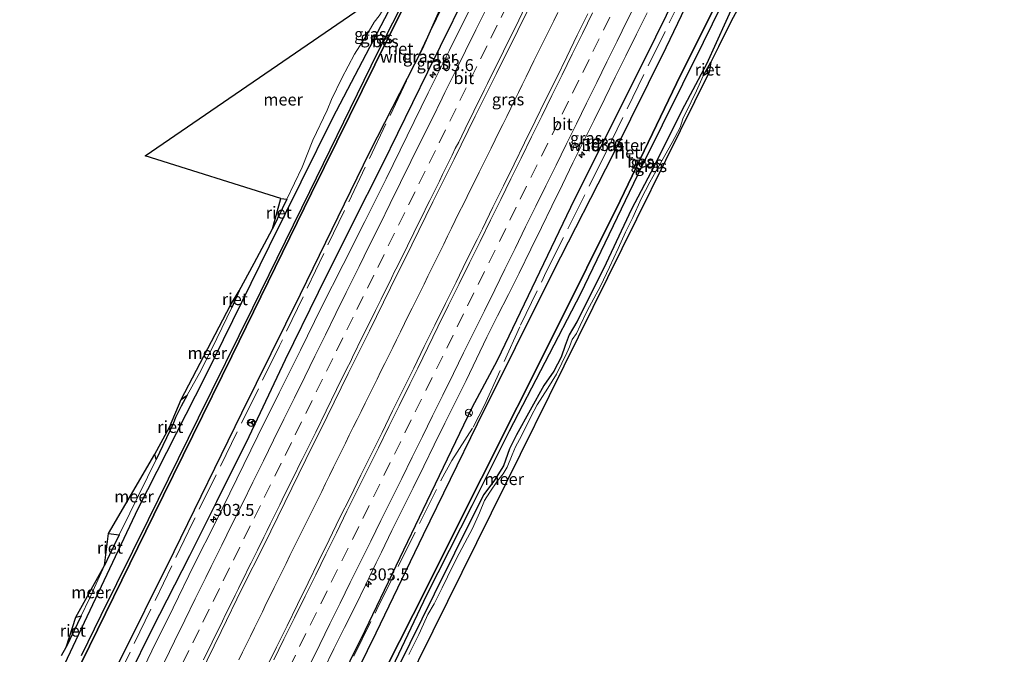
# Model space of a CAD drawing. Units: metres. Extents: x 179997 to 181885, y 544386 to 550000.
# Drawn here: x 180587 to 180793, y 545818 to 545951 of the extents above; entities that cross this region are included whole.
import ezdxf
from ezdxf.enums import TextEntityAlignment as Align

# ---------------------------------------------------------------- set-up
doc = ezdxf.new("R2010")
doc.units = ezdxf.units.M
doc.linetypes.add('IE-TERREINAFSCHEIDING', pattern=[10, 8, -2])
doc.linetypes.add('VW-3-9_STREEP', pattern=[12, 3, -9])
doc.layers.get('0').update_dxf_attribs({"lineweight": 25})
for name, color, linetype, lineweight in [('B-ME-AM-KILOMETR-S-B1', 7, 'Continuous', 18), ('B-ME-BV-GELEIDECONSTRUCTIE-GELEIDERAIL-L-B1', 213, 'BV-GELEIDERAIL', 18), ('B-ME-GW-INSTEEKWATERGANG-L-B1', 10, 'Continuous', 25), ('B-ME-IE-GRASLAND-GV-B6', 93, 'Continuous', 18), ('B-ME-IE-RIET-GV-B6', 10, 'Continuous', 25), ('B-ME-IE-TERREINAFSCHEIDING-RASTERHEKWERK-L-B1', 8, 'IE-TERREINAFSCHEIDING', 18), ('B-ME-KG-KADASTRAAL-OPNAMEDTMGRENS-L-B1', 10, 'Continuous', 25), ('B-ME-OB-BESCHOEIING-GV-B6', 10, 'Continuous', 25), ('B-ME-OG-WATER-GV-B6', 153, 'Continuous', 18), ('B-ME-VH-VERH_SOORT-BITUMEN-GV-B6', 8, 'IE-TERREINAFSCHEIDING-NATUURLIJK-HOUTWAL', 18), ('B-ME-VW-MARKERING-39STREEP-015-L-B1', 255, 'VW-3-9_STREEP', 18), ('B-ME-VW-MARKERING-STREEP-015-L-B1', 7, 'Continuous', 18), ('B-ME-VW-MEUBILAIR_WEGMEUBILAIR-RONA-S-B1', 8, 'Continuous', 18)]:
    doc.layers.add(name, color=color, linetype=linetype, lineweight=lineweight)
doc.styles.add('NLCS-ISO', font='NLCS-ISO.TTF')
doc.linetypes.add('BV-GELEIDERAIL', pattern='A,10,-3,[108,NLCS.SHX,S=1,R=0,X=0,Y=0],-3', length=16)
doc.linetypes.add('IE-TERREINAFSCHEIDING-NATUURLIJK-HOUTWAL', pattern='A,7,-1.5,[67,NLCS.SHX,S=0.75,R=45,X=0,Y=0],-1.5,7,-1.5,[70,NLCS.SHX,S=0.75,R=0,X=0,Y=0],-1.5', length=20)

# ---------------------------------------------------------------- blocks, each defined once
blk = doc.blocks.new('wegwijzer')
for q in [(-0.53, -0.53), (0, 0.75), (0.53, -0.53)]:
    blk.add_line((0, 0), q)
blk.add_circle((0, 0), 0.75)
blk = doc.blocks.new('hecto')
for p, q in [((0, 0.625), (-0.625, 0)), ((0, -0.625), (0, 0.625)), ((-0.625, 0), (0.625, 0)), ((0.625, 0), (0, -0.625))]:
    blk.add_line(p, q)

msp = doc.modelspace()

# ---------------------------------------------------------------- linework, layer by layer
at = {"layer": 'B-ME-BV-GELEIDECONSTRUCTIE-GELEIDERAIL-L-B1'}
msp.add_polyline3d([(180699.3805, 545952.2147, 2.2513), (180698.5411, 545950.5233, 2.2598), (180697.7059, 545948.8548, 2.2655), (180696.8666, 545947.1654, 2.2698), (180696.0471, 545945.506, 2.272), (180695.2117, 545943.8235, 2.2738), (180694.3829, 545942.1405, 2.2716), (180693.5926, 545940.5369, 2.2684), (180692.7549, 545938.8357, 2.2674), (180691.9323, 545937.1559, 2.2649), (180691.1501, 545935.5408, 2.2594), (180690.333, 545933.8668, 2.2546), (180689.5393, 545932.2307, 2.2461), (180688.7134, 545930.5394, 2.2448), (180687.8921, 545928.8678, 2.2455), (180687.0813, 545927.2261, 2.2459), (180686.2853, 545925.6206, 2.2397), (180685.4538, 545923.932, 2.2379), (180684.6109, 545922.2211, 2.2389), (180683.7851, 545920.5403, 2.2392), (180682.9561, 545918.8614, 2.2448), (180682.1276, 545917.1844, 2.2501), (180681.2939, 545915.5161, 2.2517), (180680.4596, 545913.8415, 2.2528), (180679.6583, 545912.2259, 2.2554), (180678.8155, 545910.5264, 2.2537), (180677.9727, 545908.8157, 2.248), (180677.1727, 545907.1824, 2.2502), (180676.3584, 545905.5083, 2.2434), (180675.5553, 545903.856, 2.2351), (180674.7593, 545902.212, 2.2347), (180673.9262, 545900.523, 2.2387), (180673.1014, 545898.8494, 2.2396), (180672.2538, 545897.1419, 2.24), (180671.4468, 545895.5239, 2.2385), (180670.6092, 545893.8451, 2.2363), (180669.7786, 545892.1687, 2.2302), (180668.9453, 545890.4797, 2.2233), (180668.1569, 545888.8794, 2.2163), (180667.3633, 545887.2475, 2.2109), (180666.5353, 545885.5654, 2.2052), (180665.7065, 545883.8864, 2.1982), (180664.9089, 545882.2629, 2.196), (180664.0988, 545880.6222, 2.1967), (180663.2614, 545878.9296, 2.2006), (180662.4532, 545877.2985, 2.2012), (180661.6356, 545875.6418, 2.2016), (180660.8085, 545873.9725, 2.2046), (180659.9743, 545872.2839, 2.2137), (180659.1525, 545870.615, 2.2225), (180658.3098, 545868.9045, 2.2277), (180657.4735, 545867.2108, 2.2329), (180656.6837, 545865.6217, 2.2375), (180655.8552, 545863.9566, 2.2468), (180655.0238, 545862.283, 2.2509), (180654.2118, 545860.6318, 2.256), (180653.3848, 545858.9546, 2.2639), (180652.5584, 545857.2707, 2.2734), (180651.723, 545855.5562, 2.2801), (180650.9082, 545853.8786, 2.2819), (180650.0876, 545852.2092, 2.2826), (180649.2579, 545850.5259, 2.2808), (180648.4147, 545848.8301, 2.2758), (180647.5893, 545847.1631, 2.268), (180646.7535, 545845.4873, 2.2573), (180646.6874, 545845.3532, 2.2564), (180645.9201, 545843.7956, 2.2465), (180645.1058, 545842.147, 2.2408), (180644.9183, 545841.7664, 2.2404), (180644.2808, 545840.4725, 2.2389), (180643.4636, 545838.8159, 2.2362), (180642.6414, 545837.1361, 2.2337), (180641.8209, 545835.4703, 2.2358), (180641.0039, 545833.7996, 2.2423), (180640.1649, 545832.094, 2.2483), (180639.3437, 545830.4192, 2.2534), (180638.5244, 545828.7489, 2.2549), (180637.6989, 545827.05, 2.2542), (180636.8713, 545825.3573, 2.2544), (180636.0463, 545823.6712, 2.2527), (180635.2075, 545821.9579, 2.2482), (180634.3973, 545820.2941, 2.2457), (180633.5776, 545818.6248, 2.2448), (180632.7672, 545816.9911, 2.2469)], dxfattribs=at)
at = {"layer": 'B-ME-GW-INSTEEKWATERGANG-L-B1'}
for points in [[(180587.053, 545796.285, -0.176), (180598.197, 545819.902, -0.147), (180611.814, 545848.614, -0.137), (180625.772, 545876.145, -0.151), (180639.169, 545903.495, -0.154), (180652.447, 545930.212, -0.231), (180667.924, 545959.997, -0.193), (180684.001, 545992.24, -0.158), (180699.691, 546023.554, -0.067), (180713.227, 546052.035, -0.053), (180725.87, 546079.87, -0.176), (180734.392, 546098.628, -0.032)], [(180598.871, 545791.126, 0.826), (180600.748, 545795.291, 0.796), (180605.687, 545804.819, 0.801), (180609.921, 545813.641, 0.744), (180614.68, 545823.429, 0.8), (180622.562, 545838.824, 0.8), (180628.204, 545850.112, 0.883), (180634.928, 545863.699, 0.906), (180642.529, 545879.763, 0.887), (180649.448, 545893.816, 0.778), (180656.404, 545907.827, 0.791), (180662.855, 545920.638, 0.851), (180672.276, 545939.827, 0.927), (180682.904, 545961.53, 0.928), (180693.82, 545984.136, 0.906), (180704.034, 546005.169, 0.844), (180715.647, 546028.326, 0.891), (180725.132, 546047.709, 0.922), (180733.24, 546065.154, 0.951), (180741.753, 546083.595, 0.883), (180745.915, 546092.861, 0.883)], [(180635.486, 545775.142, 0.576), (180637.506, 545779.15, 0.587), (180646.73, 545797.926, 0.578), (180659.181, 545823.149, 0.481), (180672.108, 545850.134, 0.48), (180681.505, 545869.738, 0.566), (180686.755, 545879.64, 0.512), (180702.125, 545911.579, 0.506), (180719.846, 545947.197, 0.672), (180737.684, 545983.552, 0.74), (180739.798, 545987.935, 0.739), (180743.402, 545996.891, 0.909), (180746.217, 546004.845, 1.097), (180749.316, 546012.528, 1.244), (180751.428, 546017.391, 1.26), (180761.022, 546037.159, 1.365), (180767.621, 546051.32, 1.427), (180770.278, 546057.273, 1.371), (180775.659, 546069.059, 1.46), (180778.843, 546076.384, 1.515)], [(180736.486, 545954.905, -0.18), (180730.4, 545941.43, -0.247), (180725.227, 545931.765, -0.25), (180719.456, 545920.161, -0.254), (180714.732, 545911.131, -0.243), (180708.912, 545898.718, -0.159), (180703.316, 545887.595, -0.141), (180701.737, 545884.894, -0.141), (180700.921, 545882.673, -0.141), (180700.084, 545880.26, -0.141), (180698.559, 545877.352, -0.138), (180696.453, 545874.329, -0.173), (180690.744, 545864.046, -0.191), (180689.315, 545861.087, -0.194), (180688.005, 545857.557, -0.176), (180686.18, 545854.548, -0.173), (180683.913, 545851.558, -0.215), (180682.032, 545847.881, -0.24), (180673.579, 545830.714, -0.32), (180658.248, 545799.688, -0.082)]]:
    msp.add_polyline3d(points, dxfattribs=at)
at = {"layer": 'B-ME-IE-GRASLAND-GV-B6'}
for points in [[(180587.053, 545796.285, -0.176), (180598.197, 545819.902, -0.147), (180611.814, 545848.614, -0.137), (180625.772, 545876.145, -0.151), (180639.169, 545903.495, -0.154), (180652.447, 545930.212, -0.231), (180667.924, 545959.997, -0.193), (180684.001, 545992.24, -0.158), (180699.691, 546023.554, -0.067), (180713.227, 546052.035, -0.053), (180725.87, 546079.87, -0.176), (180734.392, 546098.628, -0.032), (180736.034, 546097.806, -0.228)], [(180734.392, 546098.628, -0.032), (180725.87, 546079.87, -0.176), (180713.227, 546052.035, -0.053), (180699.691, 546023.554, -0.067), (180684.001, 545992.24, -0.158), (180667.924, 545959.997, -0.193), (180652.447, 545930.212, -0.231), (180639.169, 545903.495, -0.154), (180625.772, 545876.145, -0.151), (180611.814, 545848.614, -0.137), (180598.197, 545819.902, -0.147), (180587.053, 545796.285, -0.176)], [(180736.034, 546097.806, -0.228), (180728.592, 546081.138, -0.203), (180723.479, 546069.794, -0.162), (180713.609, 546049.187, -0.161), (180701.307, 546023.8, -0.163), (180691.413, 546003.546, -0.16), (180680.84, 545982.253, -0.197), (180671.262, 545962.576, -0.118), (180661.827, 545943.968, -0.11), (180647.614, 545914.888, -0.14), (180635.687, 545890.563, -0.125), (180624.364, 545867.57, -0.125), (180613.937, 545846.322, -0.14), (180604.037, 545826.322, -0.136), (180599.957, 545817.892, -0.326)], [(180607.056, 545815.082, -0.313), (180619.206, 545839.568, -0.209), (180633.383, 545868.562, -0.234), (180645.566, 545893.366, -0.226), (180660.095, 545923.04, -0.234), (180671.033, 545944.599, -0.214), (180679.321, 545963.332, -0.312), (180693.44, 545993.392, -0.45), (180707.587, 546021.907, -0.473), (180719.448, 546046.782, -0.51), (180728.729, 546067.023, -0.518), (180741.579, 546094.63, -0.48), (180741.722, 546094.96, -0.48), (180745.915, 546092.861, 0.883)], [(180745.915, 546092.861, 0.883), (180741.753, 546083.595, 0.883), (180733.24, 546065.154, 0.951), (180725.132, 546047.709, 0.922), (180715.647, 546028.326, 0.891), (180704.034, 546005.169, 0.844), (180693.82, 545984.136, 0.906), (180682.904, 545961.53, 0.928), (180672.276, 545939.827, 0.927), (180662.855, 545920.638, 0.851), (180656.404, 545907.827, 0.791), (180649.448, 545893.816, 0.778), (180642.529, 545879.763, 0.887), (180634.928, 545863.699, 0.906), (180628.204, 545850.112, 0.883), (180622.562, 545838.824, 0.8), (180614.68, 545823.429, 0.8), (180609.921, 545813.641, 0.744)], [(180609.921, 545813.641, 0.744), (180614.68, 545823.429, 0.8), (180622.562, 545838.824, 0.8), (180628.204, 545850.112, 0.883), (180634.928, 545863.699, 0.906), (180642.529, 545879.763, 0.887), (180649.448, 545893.816, 0.778), (180656.404, 545907.827, 0.791), (180662.855, 545920.638, 0.851), (180672.276, 545939.827, 0.927), (180682.904, 545961.53, 0.928), (180693.82, 545984.136, 0.906), (180704.034, 546005.169, 0.844), (180715.647, 546028.326, 0.891), (180725.132, 546047.709, 0.922), (180733.24, 546065.154, 0.951), (180741.753, 546083.595, 0.883), (180745.915, 546092.861, 0.883), (180747.6866, 546091.9733, 1.168)], [(180646.73, 545797.926, 0.578), (180659.181, 545823.149, 0.481), (180672.108, 545850.134, 0.48), (180681.505, 545869.738, 0.566), (180686.755, 545879.64, 0.512), (180702.125, 545911.579, 0.506), (180719.846, 545947.197, 0.672), (180737.684, 545983.552, 0.74), (180739.798, 545987.935, 0.739), (180743.402, 545996.891, 0.909), (180746.217, 546004.845, 1.097), (180749.316, 546012.528, 1.244), (180751.428, 546017.391, 1.26), (180761.022, 546037.159, 1.365), (180767.621, 546051.32, 1.427), (180770.278, 546057.273, 1.371), (180775.659, 546069.059, 1.46), (180778.843, 546076.384, 1.515), (180783.987, 546073.81, -0.527)], [(180783.987, 546073.81, -0.527), (180780.916, 546066.976, -0.527), (180772.563, 546049.293, -0.492), (180770.209, 546044.551, -0.492), (180753.718, 546010.164, -0.481), (180743.844, 545989.148, -0.479), (180734.126, 545970.272, -0.426), (180721.983, 545944.933, -0.45), (180710.897, 545922.568, -0.437), (180698.461, 545898.229, -0.422), (180682.592, 545866.324, -0.438), (180671.324, 545843.174, -0.491), (180661.485, 545822.689, -0.497), (180648.836, 545796.944, -0.545)], [(180663.508, 545812.632, -0.1), (180671.999, 545830.551, -0.208), (180681.457, 545849.206, -0.174), (180689.188, 545864.751, -0.14), (180704.095, 545893.481, -0.146), (180716.839, 545919.994, -0.149), (180729.701, 545946.001, -0.154), (180743.088, 545973.283, -0.165), (180757.096, 546001.481, -0.261), (180770.031, 546028.045, -0.258), (180779.116, 546046.557, -0.227), (180789.664, 546068.406, -0.266), (180790.579, 546070.511, -0.266), (180792.569, 546069.515, -0.108)], [(180770.278, 546057.273, 1.371), (180767.621, 546051.32, 1.427), (180761.022, 546037.159, 1.365), (180751.428, 546017.391, 1.26), (180749.316, 546012.528, 1.244), (180746.217, 546004.845, 1.097), (180743.402, 545996.891, 0.909), (180739.798, 545987.935, 0.739), (180737.684, 545983.552, 0.74), (180719.846, 545947.197, 0.672), (180702.125, 545911.579, 0.506), (180686.755, 545879.64, 0.512), (180681.505, 545869.738, 0.566), (180672.108, 545850.134, 0.48), (180659.181, 545823.149, 0.481), (180646.73, 545797.926, 0.578)], [(180624.7532, 545813.93, 1.4042), (180629.1236, 545822.9244, 1.4307), (180633.5236, 545831.9559, 1.4003), (180637.9861, 545840.905, 1.4138), (180642.4104, 545849.8733, 1.3926), (180646.7991, 545858.8587, 1.4133), (180651.2235, 545867.8265, 1.3815), (180655.6146, 545876.8108, 1.3894), (180660.0437, 545885.7768, 1.3576), (180664.48, 545894.7387, 1.3655), (180668.8854, 545903.7164, 1.3735), (180673.2955, 545912.6913, 1.4266), (180677.7238, 545921.6146, 1.3992), (180682.1021, 545930.6054, 1.3965), (180686.604, 545939.535, 1.4028), (180691.0418, 545948.4968, 1.4086), (180695.4106, 545957.4923, 1.3954)], [(180681.1865, 545953.3684, 1.1515), (180676.7429, 545944.4097, 1.1435), (180672.2947, 545935.4535, 1.1382), (180667.9045, 545926.4687, 1.1269), (180663.5164, 545917.5211, 1.1446), (180659.0664, 545908.5661, 1.1499), (180654.5974, 545899.6206, 1.126), (180650.0714, 545890.7033, 1.057), (180645.6665, 545881.7254, 1.1021), (180641.2321, 545872.7617, 1.0985), (180636.7774, 545863.809, 1.0887), (180632.4057, 545854.8151, 1.0993), (180627.9652, 545845.8554, 1.0754), (180623.5005, 545836.9069, 1.0807), (180619.0785, 545827.8818, 1.0801), (180614.6547, 545818.9133, 1.0801), (180610.2878, 545809.9171, 1.0801)], [(180658.248, 545799.688, -0.082), (180673.579, 545830.714, -0.32), (180682.032, 545847.881, -0.24), (180683.913, 545851.558, -0.215), (180686.18, 545854.548, -0.173), (180688.005, 545857.557, -0.176), (180689.315, 545861.087, -0.194), (180690.744, 545864.046, -0.191), (180696.453, 545874.329, -0.173), (180698.559, 545877.352, -0.138), (180700.084, 545880.26, -0.141), (180700.921, 545882.673, -0.141), (180701.737, 545884.894, -0.141), (180703.316, 545887.595, -0.141), (180708.912, 545898.718, -0.159), (180714.732, 545911.131, -0.243), (180719.456, 545920.161, -0.254), (180725.227, 545931.765, -0.25), (180730.4, 545941.43, -0.247), (180736.486, 545954.905, -0.18)], [(180736.486, 545954.905, -0.18), (180730.4, 545941.43, -0.247), (180725.227, 545931.765, -0.25), (180719.456, 545920.161, -0.254), (180714.732, 545911.131, -0.243), (180708.912, 545898.718, -0.159), (180703.316, 545887.595, -0.141), (180701.737, 545884.894, -0.141), (180700.921, 545882.673, -0.141), (180700.084, 545880.26, -0.141), (180698.559, 545877.352, -0.138), (180696.453, 545874.329, -0.173), (180690.744, 545864.046, -0.191), (180689.315, 545861.087, -0.194), (180688.005, 545857.557, -0.176), (180686.18, 545854.548, -0.173), (180683.913, 545851.558, -0.215), (180682.032, 545847.881, -0.24), (180673.579, 545830.714, -0.32), (180658.248, 545799.688, -0.082)], [(180737.851, 545954.636, -0.53), (180735.627, 545950.565, -0.53), (180732.906, 545945.064, -0.53), (180731.302, 545941.89, -0.53), (180729.694, 545938.991, -0.53), (180728.339, 545935.905, -0.53), (180727.199, 545933.597, -0.53), (180725.481, 545930.002, -0.53), (180724.937, 545928.221, -0.53), (180723.272, 545925.093, -0.53), (180720.467, 545920.152, -0.53), (180718.584, 545916.807, -0.53), (180716.803, 545913.304, -0.53), (180715.018, 545909.413, -0.53), (180713.484, 545906.343, -0.53), (180711.937, 545902.972, -0.53), (180710.17, 545899.076, -0.53), (180708.276, 545895.092, -0.53), (180705.494, 545889.929, -0.53), (180704.072, 545886.894, -0.53), (180703.264, 545885.202, -0.53), (180702.38, 545883.938, -0.53), (180701.83, 545882.373, -0.53), (180701.236, 545881.133, -0.53), (180700.195, 545878.974, -0.53), (180699.095, 545876.722, -0.53), (180697.276, 545873.796, -0.53), (180695.071, 545870.289, -0.53), (180693.723, 545867.769, -0.53), (180691.825, 545863.818, -0.53), (180690.528, 545861.479, -0.53), (180689.874, 545859.816, -0.53), (180688.833, 545857.263, -0.53), (180687.943, 545855.872, -0.53), (180686.774, 545854.435, -0.53), (180685.211, 545852.076, -0.53), (180684.093, 545850.334, -0.53), (180683.003, 545847.699, -0.53), (180681.6, 545844.466, -0.53), (180679.986, 545841.484, -0.53), (180678.136, 545838.014, -0.53), (180676.382, 545834.38, -0.53), (180675.206, 545832.075, -0.53), (180673.598, 545828.686, -0.53), (180672.269, 545826.506, -0.53), (180671.332, 545824.448, -0.53), (180670.378, 545822.308, -0.53), (180668.306, 545818.137, -0.53)], [(180595.797, 545817.902, -0.54), (180596.734, 545819.68, -0.54), (180599.878, 545826.203, -0.54), (180601.634, 545829.845, -0.54), (180604.768, 545836.713, -0.54), (180605.784, 545838.938, -0.54), (180607.839, 545843.134, -0.54), (180610.044, 545847.636, -0.54), (180615.531, 545858.832, -0.54), (180619.065, 545866.317, -0.54), (180619.608, 545867.607, -0.54), (180620.74, 545869.995, -0.54), (180622.015, 545872.286, -0.54), (180624.912, 545877.504, -0.54), (180628.215, 545884.118, -0.54), (180631.323, 545890.637, -0.54), (180632.87, 545894.108, -0.54), (180635.967, 545899.894, -0.54), (180639.839, 545907.032, -0.54), (180642.823, 545913.256, -0.54), (180645.98, 545919.935, -0.54), (180648.262, 545925.605, -0.54), (180651.21, 545931.871, -0.54), (180652.11, 545934.107, -0.54), (180654.3, 545938.546, -0.54), (180656.94, 545943.545, -0.54), (180659.336, 545947.24, -0.54), (180661.07, 545950.206, -0.54), (180662.088, 545951.568, -0.54)], [(180705.674, 545951.963, 1.353), (180703.436, 545947.492, 1.367), (180701.241, 545942.999, 1.353), (180699.068, 545938.496, 1.365), (180696.819, 545934.032, 1.358), (180694.618, 545929.542, 1.356), (180692.415, 545925.054, 1.346), (180690.232, 545920.555, 1.348), (180688.036, 545916.063, 1.35), (180685.832, 545911.575, 1.348), (180683.645, 545907.079, 1.344), (180682.54, 545904.836, 1.344), (180680.342, 545900.407, 1.326), (180678.145, 545895.916, 1.327), (180675.906, 545891.445, 1.325), (180673.714, 545886.951, 1.33), (180671.508, 545882.464, 1.318), (180669.314, 545877.971, 1.322), (180667.088, 545873.494, 1.318), (180664.889, 545869.003, 1.328), (180662.683, 545864.516, 1.33), (180660.453, 545860.041, 1.321), (180658.235, 545855.559, 1.322), (180656.076, 545851.049, 1.328), (180653.808, 545846.593, 1.31), (180651.62, 545842.097, 1.332), (180649.451, 545837.592, 1.336), (180647.268, 545833.093, 1.338), (180645.056, 545828.609, 1.34), (180642.848, 545824.123, 1.341), (180640.636, 545819.639, 1.343), (180638.422, 545815.156, 1.372)], [(180650.461, 545814.822, 1.064), (180652.634, 545819.324, 1.086), (180654.878, 545823.793, 1.074), (180657.123, 545828.262, 1.038), (180659.288, 545832.769, 1.044), (180661.461, 545837.272, 1.046), (180662.579, 545839.508, 1.066), (180664.743, 545844.016, 1.066), (180666.961, 545848.497, 1.07), (180669.207, 545852.965, 1.043), (180671.391, 545857.462, 1.047), (180673.589, 545861.953, 1.051), (180675.824, 545866.427, 1.053), (180678.041, 545870.908, 1.041), (180680.233, 545875.402, 1.053), (180682.382, 545879.917, 1.055), (180684.592, 545884.402, 1.067), (180686.772, 545888.902, 1.075), (180689.082, 545893.339, 1.053), (180691.29, 545897.824, 1.067), (180693.763, 545902.829, 1.065), (180695.989, 545907.305, 1.051), (180698.143, 545911.818, 1.058), (180700.335, 545916.312, 1.067), (180702.501, 545920.818, 1.074), (180704.746, 545925.286, 1.083), (180706.943, 545929.778, 1.09), (180709.17, 545934.255, 1.074), (180711.369, 545938.745, 1.076), (180713.591, 545943.224, 1.084), (180715.775, 545947.723, 1.117), (180718.006, 545952.197, 1.103)]]:
    msp.add_polyline3d(points, dxfattribs=at)
at = {"layer": 'B-ME-IE-RIET-GV-B6'}
for points in [[(180598.3, 545813.028, -0.521), (180615.025, 545847.279, -0.521), (180631.321, 545880.445, -0.521), (180647.927, 545914.5, -0.521), (180663.798, 545946.689, -0.521), (180679.543, 545978.028, -0.521), (180696.118, 546010.69, -0.521), (180710.725, 546041.282, -0.521), (180724.274, 546069.66, -0.521), (180727.843, 546077.705, -0.521), (180736.732, 546097.457, -0.521), (180741.722, 546094.96, -0.48)], [(180741.722, 546094.96, -0.48), (180741.579, 546094.63, -0.48), (180728.729, 546067.023, -0.518), (180719.448, 546046.782, -0.51), (180707.587, 546021.907, -0.473), (180693.44, 545993.392, -0.45), (180679.321, 545963.332, -0.312), (180671.033, 545944.599, -0.214), (180660.095, 545923.04, -0.234), (180645.566, 545893.366, -0.226), (180633.383, 545868.562, -0.234), (180619.206, 545839.568, -0.209), (180607.056, 545815.082, -0.313)], [(180648.836, 545796.944, -0.545), (180661.485, 545822.689, -0.497), (180671.324, 545843.174, -0.491), (180682.592, 545866.324, -0.438), (180698.461, 545898.229, -0.422), (180710.897, 545922.568, -0.437), (180721.983, 545944.933, -0.45), (180734.126, 545970.272, -0.426), (180743.844, 545989.148, -0.479), (180753.718, 546010.164, -0.481), (180770.209, 546044.551, -0.492), (180772.563, 546049.293, -0.492), (180780.916, 546066.976, -0.527), (180783.987, 546073.81, -0.527), (180789.921, 546070.84, -0.544)], [(180789.921, 546070.84, -0.544), (180780.386, 546051.159, -0.544), (180766.656, 546023.082, -0.544), (180752.575, 545995.015, -0.544), (180738.383, 545965.995, -0.544), (180724.977, 545939.142, -0.544), (180712.398, 545912.887, -0.544), (180698.43, 545884.773, -0.544), (180683.465, 545854.947, -0.544), (180669.168, 545826.476, -0.544), (180654.933, 545798.272, -0.544)], [(180730.992, 545939.813, -0.53), (180729.694, 545938.991, -0.53), (180731.302, 545941.89, -0.53), (180730.992, 545939.813, -0.53)], [(180642.823, 545913.256, -0.54), (180639.839, 545907.032, -0.54), (180641.574, 545913.41, -0.54), (180642.823, 545913.256, -0.54)], [(180631.323, 545890.637, -0.54), (180631.026, 545891.088, -0.54), (180632.87, 545894.108, -0.54), (180631.323, 545890.637, -0.54)], [(180622.015, 545872.286, -0.54), (180620.74, 545869.995, -0.54), (180619.608, 545867.607, -0.54), (180619.065, 545866.317, -0.54), (180615.531, 545858.832, -0.54), (180615.237, 545860.011, -0.54), (180618.317, 545865.626, -0.54), (180620.781, 545871.383, -0.54), (180622.015, 545872.286, -0.54)], [(180607.839, 545843.134, -0.54), (180605.784, 545838.938, -0.54), (180604.768, 545836.713, -0.54), (180605.585, 545843.38, -0.54), (180607.839, 545843.134, -0.54)], [(180599.878, 545826.203, -0.54), (180596.734, 545819.68, -0.54), (180598.784, 545825.911, -0.54), (180599.878, 545826.203, -0.54)]]:
    msp.add_polyline3d(points, dxfattribs=at)
at = {"layer": 'B-ME-IE-TERREINAFSCHEIDING-RASTERHEKWERK-L-B1'}
for points in [[(180742.6969, 546094.472, 0.0488), (180738.545, 546085.0634, 0.1167), (180725.3741, 546056.7782, 0.035), (180714.3135, 546033.404, 0.0866), (180699.7069, 546003.7262, 0.1064), (180685.1003, 545974.0484, 0.1261), (180641.2901, 545882.6021, 0.1614), (180623.1271, 545845.6288, 0.165), (180604.8709, 545807.7455, 0.2853), (180597.0353, 545791.9274, 0.4392)], [(180635.7762, 545775.0154, 0.4461), (180643.6073, 545790.8769, 0.453), (180661.6041, 545827.547, 0.4049), (180675.0432, 545854.6326, 0.094), (180677.2311, 545858.6587, 0.0412), (180681.7233, 545865.629, -0.1398), (180684.0889, 545870.1839, -0.232), (180691.6124, 545886.9213, 0.0308), (180696.9682, 545898.0847, -0.0292), (180709.4566, 545923.1247, 0.1851), (180736.4602, 545978.368, 0.253), (180744.0905, 545994.1511, 0.4546), (180751.6854, 546010.3016, 0.4533), (180757.9199, 546023.3354, 0.3473), (180775.5408, 546060.7741, 0.5136), (180781.9761, 546074.8162, 0.503)]]:
    msp.add_polyline3d(points, dxfattribs=at)
at = {"layer": 'B-ME-KG-KADASTRAAL-OPNAMEDTMGRENS-L-B1'}
for points in [[(180595.797, 545817.902, -0.54), (180596.734, 545819.68, -0.54), (180598.784, 545825.911, -0.54), (180604.768, 545836.713, -0.54), (180605.585, 545843.38, -0.54), (180615.237, 545860.011, -0.54), (180618.317, 545865.626, -0.54), (180620.781, 545871.383, -0.54), (180631.026, 545891.088, -0.54), (180632.87, 545894.108, -0.54), (180635.967, 545899.894, -0.54), (180639.839, 545907.032, -0.54), (180641.574, 545913.41, -0.54), (180613.216, 545922.34, -0.54), (180665.837, 545958.414, -0.54), (180703.647, 546037.053, -0.54), (180707.786, 546045.252, -0.54), (180710.756, 546050.22, -0.54), (180711.363, 546051.612, -0.54), (180712.925, 546055.011, -0.54)], [(180737.851, 545954.636, -0.53), (180735.627, 545950.565, -0.53), (180732.906, 545945.064, -0.53), (180731.302, 545941.89, -0.53), (180730.992, 545939.813, -0.53), (180658.137, 545792.275, -0.523)]]:
    msp.add_polyline3d(points, dxfattribs=at)
at = {"layer": 'B-ME-OB-BESCHOEIING-GV-B6'}
for points in [[(180736.732, 546097.457, -0.521), (180727.843, 546077.705, -0.521), (180724.274, 546069.66, -0.521), (180710.725, 546041.282, -0.521), (180696.118, 546010.69, -0.521), (180679.543, 545978.028, -0.521), (180663.798, 545946.689, -0.521), (180647.927, 545914.5, -0.521), (180631.321, 545880.445, -0.521), (180615.025, 545847.279, -0.521), (180598.3, 545813.028, -0.521)], [(180599.957, 545817.892, -0.326), (180604.037, 545826.322, -0.136), (180613.937, 545846.322, -0.14), (180624.364, 545867.57, -0.125), (180635.687, 545890.563, -0.125), (180647.614, 545914.888, -0.14), (180661.827, 545943.968, -0.11), (180671.262, 545962.576, -0.118), (180680.84, 545982.253, -0.197), (180691.413, 546003.546, -0.16), (180701.307, 546023.8, -0.163), (180713.609, 546049.187, -0.161), (180723.479, 546069.794, -0.162), (180728.592, 546081.138, -0.203), (180736.034, 546097.806, -0.228), (180736.732, 546097.457, -0.521)], [(180654.933, 545798.272, -0.544), (180669.168, 545826.476, -0.544), (180683.465, 545854.947, -0.544), (180698.43, 545884.773, -0.544), (180712.398, 545912.887, -0.544), (180724.977, 545939.142, -0.544), (180738.383, 545965.995, -0.544), (180752.575, 545995.015, -0.544), (180766.656, 546023.082, -0.544), (180780.386, 546051.159, -0.544), (180789.921, 546070.84, -0.544), (180790.579, 546070.511, -0.266)], [(180790.579, 546070.511, -0.266), (180789.664, 546068.406, -0.266), (180779.116, 546046.557, -0.227), (180770.031, 546028.045, -0.258), (180757.096, 546001.481, -0.261), (180743.088, 545973.283, -0.165), (180729.701, 545946.001, -0.154), (180716.839, 545919.994, -0.149), (180704.095, 545893.481, -0.146), (180689.188, 545864.751, -0.14), (180681.457, 545849.206, -0.174), (180671.999, 545830.551, -0.208), (180663.508, 545812.632, -0.1)]]:
    msp.add_polyline3d(points, dxfattribs=at)
at = {"layer": 'B-ME-OG-WATER-GV-B6'}
for points in [[(180642.823, 545913.256, -0.54), (180641.574, 545913.41, -0.54), (180613.216, 545922.34, -0.54), (180665.837, 545958.414, -0.54), (180664.505, 545955.99, -0.54), (180663.364, 545953.486, -0.54), (180662.088, 545951.568, -0.54), (180661.07, 545950.206, -0.54), (180659.336, 545947.24, -0.54), (180656.94, 545943.545, -0.54), (180654.3, 545938.546, -0.54), (180652.11, 545934.107, -0.54), (180651.21, 545931.871, -0.54), (180648.262, 545925.605, -0.54), (180645.98, 545919.935, -0.54), (180642.823, 545913.256, -0.54)], [(180668.306, 545818.137, -0.53), (180670.378, 545822.308, -0.53), (180671.332, 545824.448, -0.53), (180672.269, 545826.506, -0.53), (180673.598, 545828.686, -0.53), (180675.206, 545832.075, -0.53), (180676.382, 545834.38, -0.53), (180678.136, 545838.014, -0.53), (180679.986, 545841.484, -0.53), (180681.6, 545844.466, -0.53), (180683.003, 545847.699, -0.53), (180684.093, 545850.334, -0.53), (180685.211, 545852.076, -0.53), (180686.774, 545854.435, -0.53), (180687.943, 545855.872, -0.53), (180688.833, 545857.263, -0.53), (180689.874, 545859.816, -0.53), (180690.528, 545861.479, -0.53), (180691.825, 545863.818, -0.53), (180693.723, 545867.769, -0.53), (180695.071, 545870.289, -0.53), (180697.276, 545873.796, -0.53), (180699.095, 545876.722, -0.53), (180700.195, 545878.974, -0.53), (180701.236, 545881.133, -0.53), (180701.83, 545882.373, -0.53), (180702.38, 545883.938, -0.53), (180703.264, 545885.202, -0.53), (180704.072, 545886.894, -0.53), (180705.494, 545889.929, -0.53), (180708.276, 545895.092, -0.53), (180710.17, 545899.076, -0.53), (180711.937, 545902.972, -0.53), (180713.484, 545906.343, -0.53), (180715.018, 545909.413, -0.53), (180716.803, 545913.304, -0.53), (180718.584, 545916.807, -0.53), (180720.467, 545920.152, -0.53), (180723.272, 545925.093, -0.53), (180724.937, 545928.221, -0.53), (180725.481, 545930.002, -0.53), (180727.199, 545933.597, -0.53), (180728.339, 545935.905, -0.53), (180729.694, 545938.991, -0.53), (180730.992, 545939.813, -0.53), (180658.137, 545792.275, -0.523)], [(180620.781, 545871.383, -0.54), (180631.026, 545891.088, -0.54), (180631.323, 545890.637, -0.54), (180628.215, 545884.118, -0.54), (180624.912, 545877.504, -0.54), (180622.015, 545872.286, -0.54), (180620.781, 545871.383, -0.54)], [(180607.839, 545843.134, -0.54), (180605.585, 545843.38, -0.54), (180615.237, 545860.011, -0.54), (180615.531, 545858.832, -0.54), (180610.044, 545847.636, -0.54), (180607.839, 545843.134, -0.54)], [(180598.784, 545825.911, -0.54), (180604.768, 545836.713, -0.54), (180601.634, 545829.845, -0.54), (180599.878, 545826.203, -0.54), (180598.784, 545825.911, -0.54)]]:
    msp.add_polyline3d(points, dxfattribs=at)
at = {"layer": 'B-ME-VH-VERH_SOORT-BITUMEN-GV-B6'}
for points in [[(180695.4106, 545957.4923, 1.3954), (180691.0418, 545948.4968, 1.4086), (180686.604, 545939.535, 1.4028), (180682.1021, 545930.6054, 1.3965), (180677.7238, 545921.6146, 1.3992), (180673.2955, 545912.6913, 1.4266), (180668.8854, 545903.7164, 1.3735), (180664.48, 545894.7387, 1.3655), (180660.0437, 545885.7768, 1.3576), (180655.6146, 545876.8108, 1.3894), (180651.2235, 545867.8265, 1.3815), (180646.7991, 545858.8587, 1.4133), (180642.4104, 545849.8733, 1.3926), (180637.9861, 545840.905, 1.4138), (180633.5236, 545831.9559, 1.4003), (180629.1236, 545822.9244, 1.4307), (180624.7532, 545813.93, 1.4042)], [(180610.2878, 545809.9171, 1.0801), (180614.6547, 545818.9133, 1.0801), (180619.0785, 545827.8818, 1.0801), (180623.5005, 545836.9069, 1.0807), (180627.9652, 545845.8554, 1.0754), (180632.4057, 545854.8151, 1.0993), (180636.7774, 545863.809, 1.0887), (180641.2321, 545872.7617, 1.0985), (180645.6665, 545881.7254, 1.1021), (180650.0714, 545890.7033, 1.057), (180654.5974, 545899.6206, 1.126), (180659.0664, 545908.5661, 1.1499), (180663.5164, 545917.5211, 1.1446), (180667.9045, 545926.4687, 1.1269), (180672.2947, 545935.4535, 1.1382), (180676.7429, 545944.4097, 1.1435), (180681.1865, 545953.3684, 1.1515)], [(180638.422, 545815.156, 1.372), (180640.636, 545819.639, 1.343), (180642.848, 545824.123, 1.341), (180645.056, 545828.609, 1.34), (180647.268, 545833.093, 1.338), (180649.451, 545837.592, 1.336), (180651.62, 545842.097, 1.332), (180653.808, 545846.593, 1.31), (180656.076, 545851.049, 1.328), (180658.235, 545855.559, 1.322), (180660.453, 545860.041, 1.321), (180662.683, 545864.516, 1.33), (180664.889, 545869.003, 1.328), (180667.088, 545873.494, 1.318), (180669.314, 545877.971, 1.322), (180671.508, 545882.464, 1.318), (180673.714, 545886.951, 1.33), (180675.906, 545891.445, 1.325), (180678.145, 545895.916, 1.327), (180680.342, 545900.407, 1.326), (180682.54, 545904.836, 1.344), (180683.645, 545907.079, 1.344), (180685.832, 545911.575, 1.348), (180688.036, 545916.063, 1.35), (180690.232, 545920.555, 1.348), (180692.415, 545925.054, 1.346), (180694.618, 545929.542, 1.356), (180696.819, 545934.032, 1.358), (180699.068, 545938.496, 1.365), (180701.241, 545942.999, 1.353), (180703.436, 545947.492, 1.367), (180705.674, 545951.963, 1.353)], [(180718.006, 545952.197, 1.103), (180715.775, 545947.723, 1.117), (180713.591, 545943.224, 1.084), (180711.369, 545938.745, 1.076), (180709.17, 545934.255, 1.074), (180706.943, 545929.778, 1.09), (180704.746, 545925.286, 1.083), (180702.501, 545920.818, 1.074), (180700.335, 545916.312, 1.067), (180698.143, 545911.818, 1.058), (180695.989, 545907.305, 1.051), (180693.763, 545902.829, 1.065), (180691.29, 545897.824, 1.067), (180689.082, 545893.339, 1.053), (180686.772, 545888.902, 1.075), (180684.592, 545884.402, 1.067), (180682.382, 545879.917, 1.055), (180680.233, 545875.402, 1.053), (180678.041, 545870.908, 1.041), (180675.824, 545866.427, 1.053), (180673.589, 545861.953, 1.051), (180671.391, 545857.462, 1.047), (180669.207, 545852.965, 1.043), (180666.961, 545848.497, 1.07), (180664.743, 545844.016, 1.066), (180662.579, 545839.508, 1.066), (180661.461, 545837.272, 1.046), (180659.288, 545832.769, 1.044), (180657.123, 545828.262, 1.038), (180654.878, 545823.793, 1.074), (180652.634, 545819.324, 1.086), (180650.461, 545814.822, 1.064)]]:
    msp.add_polyline3d(points, dxfattribs=at)
at = {"layer": 'B-ME-VW-MARKERING-39STREEP-015-L-B1'}
for points in [[(180688.8471, 545953.9132, 1.3764), (180686.7169, 545949.5951, 1.3761), (180684.5962, 545945.289, 1.3737), (180682.4755, 545940.9829, 1.3733), (180680.2791, 545936.5274, 1.3749), (180678.1552, 545932.2228, 1.3773), (180675.9442, 545927.741, 1.3785), (180673.8238, 545923.4348, 1.3829), (180671.7034, 545919.1285, 1.3797), (180669.5666, 545914.794, 1.376), (180667.4427, 545910.4895, 1.3741), (180665.3132, 545906.1737, 1.3724), (180663.1006, 545901.6899, 1.3699), (180660.9766, 545897.3854, 1.3677), (180658.7778, 545892.92, 1.367), (180656.6593, 545888.6128, 1.3678), (180654.5307, 545884.2853, 1.3663), (180652.4113, 545879.9785, 1.369), (180650.2919, 545875.6718, 1.3755), (180648.0854, 545871.1905, 1.3744), (180645.8763, 545866.705, 1.3736), (180643.7527, 545862.3892, 1.3722), (180641.6381, 545858.08, 1.3751), (180639.4354, 545853.5914, 1.3731), (180637.3098, 545849.2876, 1.3744), (180635.1813, 545844.9853, 1.3728), (180632.9835, 545840.5356, 1.37), (180630.8637, 545836.2291, 1.373), (180628.7438, 545831.9226, 1.3778), (180626.6147, 545827.587, 1.3771), (180624.4998, 545823.2781, 1.3714), (180622.3734, 545818.9494, 1.3684), (180620.1659, 545814.4631, 1.3693)], [(180643.278, 545815.307, 1.302), (180645.482, 545819.795, 1.304), (180647.668, 545824.247, 1.301), (180649.88, 545828.731, 1.297), (180652.095, 545833.214, 1.292), (180654.292, 545837.667, 1.29), (180656.501, 545842.152, 1.287), (180658.666, 545846.549, 1.281), (180660.873, 545851.036, 1.283), (180663.08, 545855.522, 1.285), (180665.263, 545859.957, 1.287), (180667.473, 545864.442, 1.282), (180669.624, 545868.807, 1.277), (180671.837, 545873.291, 1.275), (180674.05, 545877.775, 1.275), (180676.19, 545882.118, 1.283), (180678.397, 545886.604, 1.288), (180680.546, 545890.972, 1.287), (180682.755, 545895.457, 1.291), (180684.965, 545899.943, 1.293), (180687.169, 545904.407, 1.296), (180689.384, 545908.89, 1.296), (180691.54, 545913.263, 1.301), (180693.749, 545917.749, 1.301), (180695.955, 545922.231, 1.302), (180698.162, 545926.717, 1.306), (180700.281, 545931.024, 1.311), (180702.442, 545935.413, 1.316), (180704.562, 545939.719, 1.318), (180706.701, 545944.07, 1.317), (180708.902, 545948.559, 1.321), (180711.103, 545953.049, 1.315)]]:
    msp.add_polyline3d(points, dxfattribs=at)
at = {"layer": 'B-ME-VW-MARKERING-STREEP-015-L-B1'}
for points in [[(180692.6585, 545953.5977, 1.4654), (180690.5339, 545949.2143, 1.4641), (180689.3864, 545946.8653, 1.4652), (180688.0276, 545944.1623, 1.4627), (180687.3946, 545942.8181, 1.4637), (180685.336, 545938.7283, 1.4636), (180684.7073, 545937.3821, 1.4648), (180684.0032, 545936.0137, 1.4628), (180681.8587, 545931.6048, 1.4678), (180681.3866, 545930.6223, 1.4676), (180680.6638, 545929.2691, 1.4679), (180678.6968, 545925.1724, 1.4712), (180677.9762, 545923.8121, 1.4714), (180677.3472, 545922.4507, 1.473), (180675.3025, 545918.3814, 1.4695), (180674.6573, 545916.9961, 1.4692), (180672.6888, 545912.9739, 1.4655), (180671.9843, 545911.6354, 1.4618), (180671.3163, 545910.2848, 1.4619), (180670.6754, 545908.9211, 1.4611), (180669.2893, 545906.1985, 1.4601), (180668.0063, 545903.5217, 1.4587), (180665.8154, 545899.1197, 1.457), (180665.316, 545898.1204, 1.4573), (180664.6878, 545896.769, 1.4576), (180662.5137, 545892.3919, 1.4544), (180661.3318, 545890.0277, 1.4532), (180660.6942, 545888.6861, 1.4546), (180660.0289, 545887.3573, 1.4547), (180659.3909, 545886.0177, 1.4551), (180658.7047, 545884.692, 1.4544), (180656.5476, 545880.2569, 1.4569), (180656.0771, 545879.2685, 1.4581), (180655.3685, 545877.9078, 1.4579), (180653.2107, 545873.5209, 1.4599), (180651.006, 545869.0515, 1.4601), (180648.8362, 545864.6033, 1.4636), (180646.6762, 545860.2614, 1.4609), (180646.023, 545858.8955, 1.4639), (180645.3228, 545857.5249, 1.4635), (180644.678, 545856.1292, 1.4661), (180643.9946, 545854.8027, 1.4646), (180641.8441, 545850.4085, 1.4647), (180641.3581, 545849.405, 1.4661), (180640.6583, 545848.0356, 1.4651), (180639.365, 545845.3425, 1.4644), (180638.6937, 545844.0111, 1.4633), (180638.0344, 545842.6437, 1.4631), (180636.669, 545839.9392, 1.4598), (180635.3791, 545837.2649, 1.4597), (180634.6882, 545835.9272, 1.4602), (180634.0532, 545834.5769, 1.4619), (180633.3564, 545833.2443, 1.4631), (180632.7428, 545831.8899, 1.4648), (180632.049, 545830.5459, 1.4652), (180630.7307, 545827.8116, 1.4691), (180630.0196, 545826.4688, 1.468), (180629.3874, 545825.1247, 1.4678), (180627.1961, 545820.7052, 1.4574), (180625.4255, 545817.0225, 1.4571)], [(180647.531, 545815.821, 1.214), (180649.682, 545820.186, 1.213), (180651.802, 545824.507, 1.211), (180653.927, 545828.832, 1.205), (180656.059, 545833.151, 1.201), (180658.201, 545837.485, 1.2), (180660.337, 545841.809, 1.197), (180662.467, 545846.129, 1.194), (180664.661, 545850.579, 1.191), (180666.791, 545854.895, 1.188), (180669.001, 545859.38, 1.188), (180671.117, 545863.693, 1.189), (180673.243, 545868.014, 1.183), (180675.361, 545872.33, 1.182), (180677.567, 545876.806, 1.186), (180679.699, 545881.124, 1.188), (180681.918, 545885.602, 1.194), (180684.054, 545889.923, 1.194), (180686.221, 545894.325, 1.192), (180688.339, 545898.638, 1.198), (180690.459, 545902.954, 1.201), (180692.661, 545907.442, 1.203), (180694.782, 545911.757, 1.208), (180696.901, 545916.064, 1.214), (180699.02, 545920.379, 1.213), (180701.138, 545924.691, 1.219), (180703.259, 545929.002, 1.223), (180705.381, 545933.314, 1.223), (180707.505, 545937.625, 1.222), (180709.625, 545941.932, 1.224), (180711.741, 545946.242, 1.23), (180713.86, 545950.558, 1.23), (180715.984, 545954.867, 1.228)], [(180684.4693, 545953.0698, 1.2877), (180682.2899, 545948.6367, 1.288), (180680.1252, 545944.2645, 1.2897), (180677.9618, 545939.8764, 1.2886), (180675.8181, 545935.5212, 1.2862), (180675.2204, 545934.3353, 1.2884), (180673.0561, 545929.9228, 1.2885), (180670.867, 545925.4969, 1.2916), (180668.7153, 545921.1126, 1.2883), (180666.5709, 545916.7546, 1.2879), (180664.3954, 545912.3544, 1.2866), (180662.2105, 545907.9239, 1.2871), (180660.0313, 545903.5023, 1.2844), (180657.8915, 545899.1806, 1.282), (180655.7045, 545894.7278, 1.2806), (180655.2169, 545893.7578, 1.2807), (180653.0589, 545889.3533, 1.2812), (180650.8793, 545884.9259, 1.2815), (180648.6901, 545880.4864, 1.2885), (180646.5703, 545876.1643, 1.2896), (180644.3931, 545871.7301, 1.2906), (180642.2174, 545867.3096, 1.288), (180640.0392, 545862.8901, 1.2881), (180637.9201, 545858.5773, 1.2915), (180635.7274, 545854.1369, 1.2908), (180633.5254, 545849.6786, 1.2872), (180631.363, 545845.2753, 1.2863), (180629.2178, 545840.9395, 1.2858), (180627.0467, 545836.5362, 1.2909), (180625.8743, 545834.1951, 1.2947), (180623.697, 545829.7327, 1.2934), (180621.5247, 545825.2789, 1.2877), (180619.3695, 545820.8912, 1.2844), (180617.2568, 545816.5636, 1.2803)], [(180640.089, 545817.015, 1.4), (180642.213, 545821.32, 1.396), (180644.419, 545825.803, 1.395), (180646.626, 545830.289, 1.392), (180648.836, 545834.775, 1.383), (180650.958, 545839.08, 1.383), (180653.159, 545843.562, 1.383), (180655.363, 545848.05, 1.375), (180657.488, 545852.358, 1.375), (180659.705, 545856.824, 1.38), (180661.921, 545861.302, 1.378), (180664.127, 545865.785, 1.377), (180666.247, 545870.092, 1.37), (180668.453, 545874.575, 1.37), (180670.125, 545877.979, 1.368), (180672.243, 545882.295, 1.376), (180674.362, 545886.602, 1.38), (180676.573, 545891.086, 1.384), (180678.784, 545895.57, 1.383), (180680.94, 545899.946, 1.385), (180683.147, 545904.433, 1.387), (180685.33, 545908.862, 1.389), (180687.452, 545913.185, 1.392), (180689.571, 545917.492, 1.396), (180691.702, 545921.82, 1.396), (180693.903, 545926.309, 1.398), (180696.022, 545930.621, 1.405), (180698.138, 545934.93, 1.413), (180700.262, 545939.259, 1.411), (180702.384, 545943.566, 1.414), (180704.506, 545947.876, 1.414), (180706.625, 545952.192, 1.411)]]:
    msp.add_polyline3d(points, dxfattribs=at)

# ---------------------------------------------------------------- block references
at = {"layer": 'B-ME-AM-KILOMETR-S-B1', "rotation": 90}
for p in [(180673.3092, 545939.2328, 1.0978), (180704.4187, 545922.5346, 1.1398), (180627.5049, 545846.2991, 1.0724), (180659.8773, 545832.8342, 1.0604)]:
    msp.add_blockref('hecto', p, dxfattribs=at)
at = {"layer": 'B-ME-VW-MEUBILAIR_WEGMEUBILAIR-RONA-S-B1', "rotation": 90}
for p in [(180680.8242, 545868.6178, 5.12), (180635.311, 545866.563, 1.917), (180635.48, 545866.5, 3.95)]:
    msp.add_blockref('wegwijzer', p, dxfattribs=at)

# ---------------------------------------------------------------- texts
at = {"layer": 'B-ME-AM-KILOMETR-S-B1', "ltscale": 0.2, "style": 'NLCS-ISO'}
for s, p in [('303.6', (180673.3092, 545939.2328, 1.0978)), ('303.6', (180704.4187, 545922.5346, 1.1398)), ('303.5', (180627.5049, 545846.2991, 1.0724)), ('303.5', (180659.8773, 545832.8342, 1.0604))]:
    msp.add_text(s, height=2.5, dxfattribs=at).set_placement(p, align=Align.BOTTOM_LEFT)
at = {"layer": 'B-ME-IE-GRASLAND-GV-B6', "ltscale": 0.2, "style": 'NLCS-ISO'}
for p in [(180660.2455, 545947.7455), (180661.5435, 545947.023), (180670.4505, 545943.043), (180673.2788, 545941.602), (180688.9841, 545934.0932), (180705.29, 545926.02), (180709.7365, 545925.304), (180717.9325, 545920.911), (180718.8095, 545920.1655)]:
    msp.add_text('gras', height=2.5, dxfattribs=at).set_placement(p, align=Align.MIDDLE_CENTER)
at = {"layer": 'B-ME-IE-RIET-GV-B6', "ltscale": 0.2, "style": 'NLCS-ISO'}
for p in [(180666.511, 545944.6917), (180730.6598, 545940.3351), (180713.8867, 545922.9897), (180641.1255, 545910.4502), (180631.9666, 545892.3703), (180618.4792, 545865.6741), (180605.8822, 545840.4483), (180598.1434, 545823.1136)]:
    msp.add_text('riet', height=2.5, dxfattribs=at).set_placement(p, align=Align.MIDDLE_CENTER)
at = {"layer": 'B-ME-IE-TERREINAFSCHEIDING-RASTERHEKWERK-L-B1', "ltscale": 0.2, "style": 'NLCS-ISO'}
for p in [(180670.2771, 545943.0059), (180709.6224, 545924.5397)]:
    msp.add_text('wildraster', height=2.5, dxfattribs=at).set_placement(p, align=Align.MIDDLE_CENTER)
at = {"layer": 'B-ME-OB-BESCHOEIING-GV-B6', "ltscale": 0.2, "style": 'NLCS-ISO'}
for p in [(180663.3593, 545946.2383), (180716.6686, 545921.1069)]:
    msp.add_text('bes', height=2.5, dxfattribs=at).set_placement(p, align=Align.MIDDLE_CENTER)
at = {"layer": 'B-ME-OG-WATER-GV-B6', "ltscale": 0.2, "style": 'NLCS-ISO'}
for p in [(180642.039, 545934.0692), (180626.2198, 545881.1062), (180688.1875, 545854.7825), (180610.9066, 545851.1432), (180601.9302, 545831.1367)]:
    msp.add_text('meer', height=2.5, dxfattribs=at).set_placement(p, align=Align.MIDDLE_CENTER)
at = {"layer": 'B-ME-VH-VERH_SOORT-BITUMEN-GV-B6', "ltscale": 0.2, "style": 'NLCS-ISO'}
for p in [(180679.7654, 545938.5463), (180700.3265, 545928.9267)]:
    msp.add_text('bit', height=2.5, dxfattribs=at).set_placement(p, align=Align.MIDDLE_CENTER)

doc.saveas('drawing.dxf')
